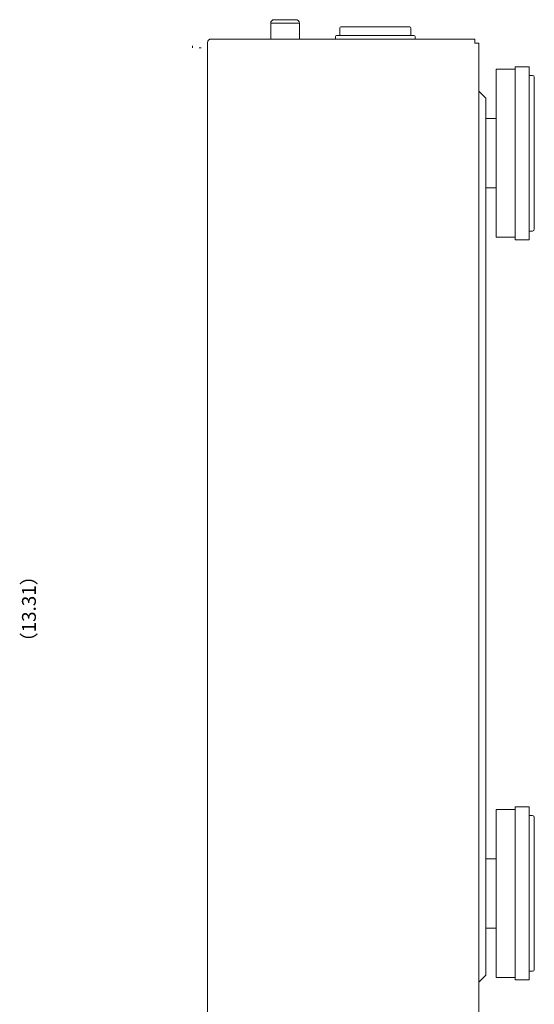
# Model space of a CAD drawing. Extents: x -519 to 107, y 76 to 754.
# Drawn here: x -42 to 107, y 316 to 601 of the extents above; entities that cross this region are included whole.
import ezdxf

# ---------------------------------------------------------------- set-up
doc = ezdxf.new("R2010")
doc.units = 0
doc.header["$LTSCALE"] = 0.5
doc.linetypes.add('DASHED', pattern=[19.05, 12.7, -6.35])
doc.linetypes.add('PHANTOM', pattern=[63.5, 31.75, -6.35, 6.35, -6.35, 6.35, -6.35])
for name, color, linetype, lineweight in [('Ac Inlet', 63, 'CONTINUOUS', 15), ('Center', 1, 'CONTINUOUS', 9), ('Chassis Body', 255, 'CONTINUOUS', 15), ('Foot', 50, 'CONTINUOUS', 15), ('Pin Jack', 161, 'CONTINUOUS', 15), ('Top Cover', 142, 'CONTINUOUS', 15)]:
    doc.layers.add(name, color=color, linetype=linetype, lineweight=lineweight)
doc.styles.get("Standard").update_dxf_attribs({"font": 'romans.shx', "height": 4, "bigfont": 'bigfont.shx'})

msp = doc.modelspace()

# ---------------------------------------------------------------- linework, layer by layer
at = {"layer": 'Ac Inlet', "color": 63, "linetype": 'Continuous'}
for p, q in [((50.468, 596.031), (50.468, 598.231)), ((50.768, 598.531), (70.668, 598.531)), ((70.968, 598.231), (70.968, 596.031)), ((49.218, 595.031), (49.218, 595.731)), ((49.518, 596.031), (71.918, 596.031)), ((72.218, 595.731), (72.218, 595.031))]:
    msp.add_line(p, q, dxfattribs=at)
for centre, start, end in [((50.768, 598.231), 90, 180), ((70.668, 598.231), 0, 90), ((49.518, 595.731), 90, 180), ((71.918, 595.731), 0, 90)]:
    msp.add_arc(centre, 0.3, start, end, dxfattribs=at)
at = {"layer": 'Chassis Body'}
for p, q in [((92.718, 577.945), (90.718, 579.945)), ((92.718, 577.945), (92.718, 324.416)), ((90.718, 322.416), (92.718, 324.416))]:
    msp.add_line(p, q, dxfattribs=at)
at = {"layer": 'Foot'}
for p, q in [((101.218, 537.031), (101.218, 587.031)), ((101.218, 587.031), (105.218, 587.031)), ((105.218, 587.031), (105.218, 537.031)), ((95.718, 537.731), (95.718, 586.331)), ((95.718, 586.331), (101.218, 586.331)), ((106.218, 584.531), (105.218, 584.531)), ((106.718, 540.031), (106.718, 584.031)), ((92.718, 552.031), (92.718, 572.031)), ((92.718, 572.031), (95.718, 572.031)), ((95.718, 552.031), (92.718, 552.031)), ((105.218, 539.531), (106.218, 539.531)), ((101.218, 537.731), (95.718, 537.731)), ((105.218, 537.031), (101.218, 537.031)), ((101.218, 323.031), (101.218, 373.031)), ((101.218, 373.031), (105.218, 373.031)), ((105.218, 373.031), (105.218, 323.031)), ((95.718, 323.731), (95.718, 372.331)), ((95.718, 372.331), (101.218, 372.331)), ((106.218, 370.531), (105.218, 370.531)), ((106.718, 326.031), (106.718, 370.031)), ((92.718, 338.031), (92.718, 358.031)), ((92.718, 358.031), (95.718, 358.031)), ((95.718, 338.031), (92.718, 338.031)), ((105.218, 325.531), (106.218, 325.531)), ((101.218, 323.731), (95.718, 323.731)), ((105.218, 323.031), (101.218, 323.031))]:
    msp.add_line(p, q, dxfattribs=at)
for centre, start, end in [((106.218, 584.031), 360, 90), ((106.218, 540.031), 270, 0), ((106.218, 370.031), 360, 90), ((106.218, 326.031), 270, 0)]:
    msp.add_arc(centre, 0.5, start, end, dxfattribs=at)
at = {"layer": 'Pin Jack', "linetype": 'Continuous'}
for p, q in [((37.768, 600.631), (31.468, 600.631)), ((30.468, 599.631), (30.468, 595.031)), ((38.768, 595.031), (38.768, 599.631))]:
    msp.add_line(p, q, dxfattribs=at)
at = {"layer": 'Pin Jack', "linetype": 'PHANTOM'}
msp.add_line((38.768, 599.631), (30.468, 599.631), dxfattribs=at)
at = {"layer": 'Pin Jack', "linetype": 'Continuous'}
for centre, start, end in [((31.468, 599.631), 90, 180), ((37.768, 599.631), 0, 90)]:
    msp.add_arc(centre, 1, start, end, dxfattribs=at)
at = {"layer": 'Top Cover', "linetype": 'Continuous'}
for p, q in [((13.218, 595.031), (89.518, 595.031)), ((12.218, 309.531), (12.218, 594.031)), ((90.718, 593.831), (90.718, 309.531))]:
    msp.add_line(p, q, dxfattribs=at)
at = {"layer": 'Top Cover'}
for q in [(89.518, 595.031), (90.718, 593.831)]:
    msp.add_line((89.518, 593.831), q, dxfattribs=at)
at = {"layer": 'Top Cover', "color": 174, "linetype": 'DASHED'}
msp.add_line((7.867, 593.031), (7.867, 592.531), dxfattribs=at)
at = {"layer": 'Top Cover', "color": 164, "linetype": 'Continuous'}
msp.add_line((10.317, 592.531), (9.817, 592.531), dxfattribs=at)
at = {"layer": 'Top Cover', "color": 254, "linetype": 'Continuous'}
for q in [(90.718, 592.531), (90.718, 582.531)]:
    msp.add_line((90.718, 584.531), q, dxfattribs=at)
at = {"layer": 'Top Cover', "linetype": 'Continuous'}
msp.add_arc((13.218, 594.031), 1, 90, 180, dxfattribs=at)

# ---------------------------------------------------------------- texts
at = {"layer": 'Center', "color": 7, "insert": (-41.461, 418.035), "char_height": 4, "width": 70.0223, "attachment_point": 1, "rotation": 90}
msp.add_mtext('（13.31）', dxfattribs=at)

doc.saveas('drawing.dxf')
